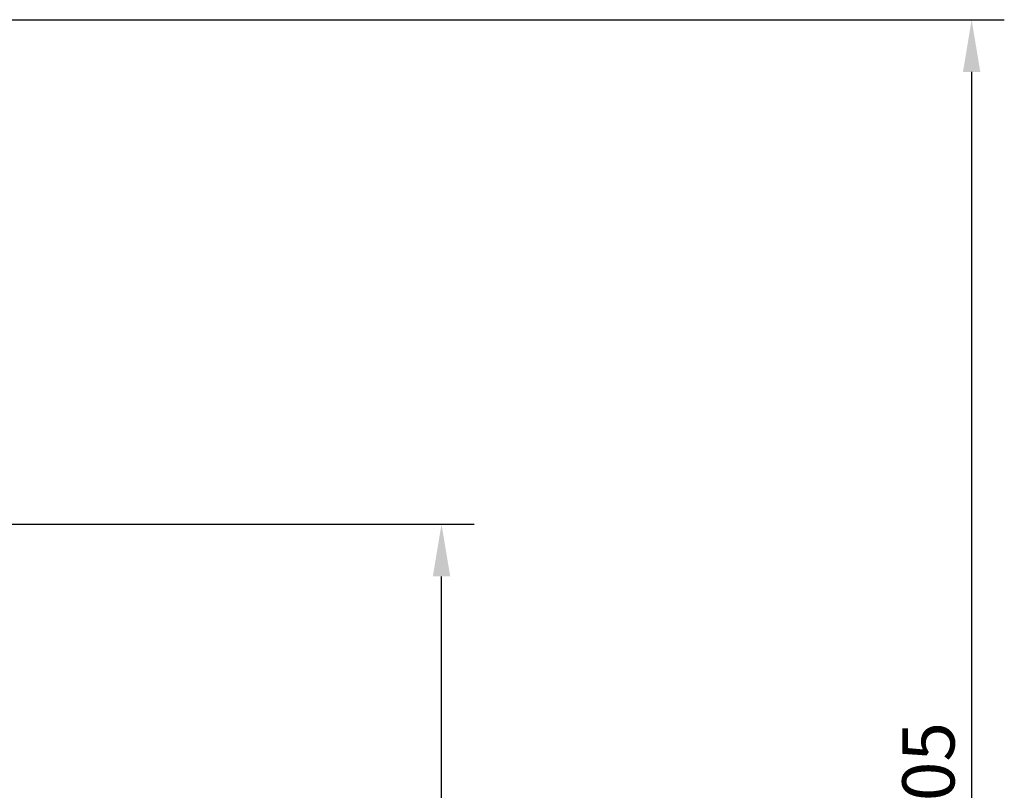
# Model space of a CAD drawing. Units: millimetres. Extents: x 2764 to 4126, y 1160 to 1575.
# Drawn here: x 3786 to 3824, y 1499 to 1529 of the extents above; entities that cross this region are included whole.
import ezdxf

# ---------------------------------------------------------------- set-up
doc = ezdxf.new("R2010")
doc.units = ezdxf.units.MM
doc.header["$MEASUREMENT"] = 0
doc.layers.add('FAI尺寸', color=6, linetype='Continuous', lineweight=18)
doc.dimstyles.new('+-0.05', dxfattribs={"dimtxt": 2, "dimasz": 2, "dimexe": 1.25, "dimexo": 0.625, "dimtad": 1, "dimdsep": 46, "dimtxsty": 'Standard', "dimcen": 1.5, "dimdle": 4, "dimadec": 0, "dimazin": 0, "dimtol": 1, "dimtp": 0.05, "dimtm": 0.05, "dimtfac": 1, "dimtmove": 0, "dimatfit": 3, "dimfxl": 1, "dimtolj": 1, "dimarcsym": 0})

# ---------------------------------------------------------------- blocks, each defined once
blk = doc.blocks.new('*D28')
at = {"layer": 'Defpoints', "color": 0}
for p in [(3781.285, 1509.412), (3802.1, 1509.412), (3782.001, 1454.212)]:
    blk.add_point(p, dxfattribs=at)
at = {"layer": 'FAI尺寸', "color": 0, "lineweight": -2}
for p, q in [((3781.91, 1509.412), (3803.35, 1509.412)), ((3802.1, 1456.212), (3802.1, 1507.412)), ((3782.626, 1454.212), (3803.35, 1454.212))]:
    blk.add_line(p, q, dxfattribs=at)
at = {"layer": 'FAI尺寸', "color": 0}
for points in [[(3802.433, 1507.412), (3801.767, 1507.412), (3802.1, 1509.412)], [(3801.767, 1456.212), (3802.433, 1456.212), (3802.1, 1454.212)]]:
    blk.add_solid(points, dxfattribs=at)
at = {"layer": 'FAI尺寸', "color": 0, "insert": (3800.445, 1482.219), "char_height": 2, "attachment_point": 5, "rotation": 90}
blk.add_mtext('\\A1;55.2%%p0.05', dxfattribs=at)
blk = doc.blocks.new('*D29')
at = {"layer": 'Defpoints', "color": 0}
for p in [(3781.84, 1528.712), (3771.21, 1454.212), (3822.39, 1454.212)]:
    blk.add_point(p, dxfattribs=at)
at = {"layer": 'FAI尺寸', "color": 0, "lineweight": -2}
for p, q in [((3782.465, 1528.712), (3823.64, 1528.712)), ((3822.39, 1526.712), (3822.39, 1456.212)), ((3771.835, 1454.212), (3823.64, 1454.212))]:
    blk.add_line(p, q, dxfattribs=at)
at = {"layer": 'FAI尺寸', "color": 0}
for points in [[(3822.723, 1526.712), (3822.057, 1526.712), (3822.39, 1528.712)], [(3822.057, 1456.212), (3822.723, 1456.212), (3822.39, 1454.212)]]:
    blk.add_solid(points, dxfattribs=at)
at = {"layer": 'FAI尺寸', "color": 0, "insert": (3820.735, 1495.174), "char_height": 2, "attachment_point": 5, "rotation": 90}
blk.add_mtext('\\A1;74.5%%p0.05', dxfattribs=at)

msp = doc.modelspace()

# ---------------------------------------------------------------- dimensions: what is measured, and where the dimension line sits
at = {"layer": 'FAI尺寸', "color": 6}
for base, p1, p2, picture, middle in [((3822.39, 1454.212), (3781.84, 1528.712), (3771.21, 1454.212), '*D29', (3822.39, 1495.174)), ((3802.1, 1509.412), (3782.001, 1454.212), (3781.285, 1509.412), '*D28', (3802.1, 1482.219))]:
    dim = msp.add_linear_dim(base=base, p1=p1, p2=p2, angle=90, dimstyle='+-0.05', dxfattribs=at)
    dim.commit()
    dim.dimension.update_dxf_attribs({"geometry": picture, "text_midpoint": middle, "dimtype": 160})

doc.saveas('drawing.dxf')
